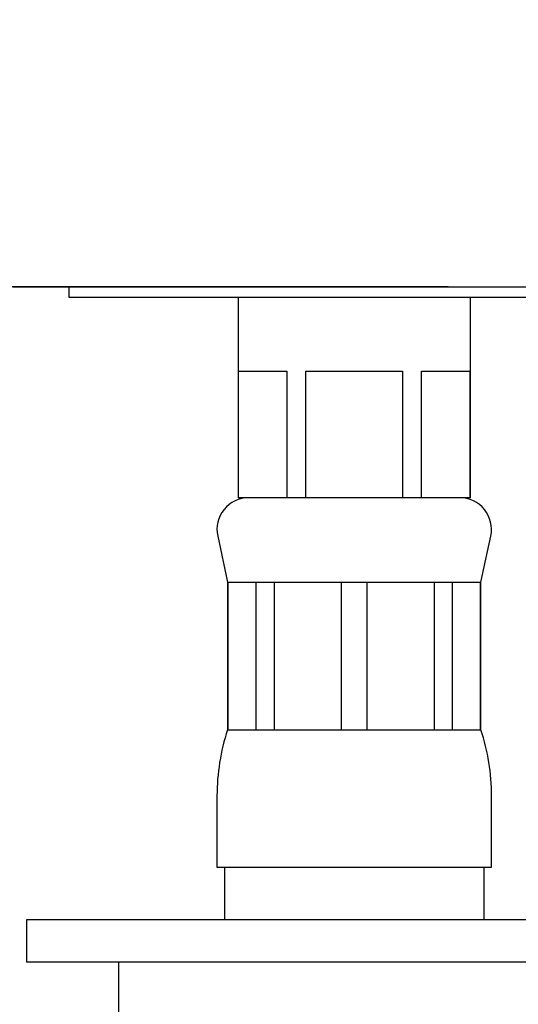
# Model space of a CAD drawing. Extents: x 0 to 878, y 0 to 1683.
# Drawn here: x 574 to 633, y 780 to 897 of the extents above; entities that cross this region are included whole.
import ezdxf

# ---------------------------------------------------------------- set-up
doc = ezdxf.new("R2010")
doc.units = 0
doc.linetypes.add('SLD-CONTINUE', pattern=[0])
doc.layers.get('0').update_dxf_attribs({"linetype": 'CONTINUOUS'})
doc.styles.add('SLDTEXTSTYLE0', font='TXT', dxfattribs={"width": 0.605})
doc.dimstyles.new('SLDDIMSTYLE0', dxfattribs={"dimtxt": 38.52478, "dimasz": 30, "dimexe": 0, "dimexo": 0.0625, "dimgap": 9.631195, "dimtad": 1, "dimlfac": 2, "dimrnd": 1e-09, "dimzin": 12, "dimtxsty": 'SLDTEXTSTYLE0', "dimsah": 1, "dimcen": 0.09, "dimazin": 3, "dimtfac": 1, "dimtofl": 0, "dimtmove": 0, "dimatfit": 3, "dimtolj": 1, "dimtzin": 12})

# ---------------------------------------------------------------- blocks, each defined once
blk = doc.blocks.new('_D')
at = {"color": 7, "linetype": 'SLD-CONTINUE'}
for p, q in [((338.2, 1004.25), (338.2, 747.17)), ((629.24, 752.17), (338.2, 752.17))]:
    blk.add_line(p, q, dxfattribs=at)
for points in [[(338.2, 752.17), (368.2, 744.67), (368.2, 759.67)], [(629.24, 752.17), (599.24, 759.67), (599.24, 744.67)]]:
    blk.add_solid(points, dxfattribs=at)
at = {"color": 7, "linetype": 'SLD-CONTINUE', "insert": (421.99, 803.33, 0.25), "char_height": 39.688, "attachment_point": 1, "style": 'SLDTEXTSTYLE0'}
blk.add_mtext('115', dxfattribs=at)
blk = doc.blocks.new('_D_1')
at = {"color": 7, "linetype": 'SLD-CONTINUE'}
for p, q in [((285.83, 1009.25), (285.83, 1049.25)), ((333.2, 1009.25), (280.83, 1009.25)), ((285.83, 865.29), (285.83, 1009.25)), ((624.24, 865.29), (280.83, 865.29)), ((285.83, 865.29), (285.83, 825.29))]:
    blk.add_line(p, q, dxfattribs=at)
for points in [[(285.83, 1009.25), (293.33, 1039.25), (278.33, 1039.25)], [(285.83, 865.29), (278.33, 835.29), (293.33, 835.29)]]:
    blk.add_solid(points, dxfattribs=at)
at = {"color": 7, "linetype": 'SLD-CONTINUE', "insert": (234.67, 890.23, 0.25), "char_height": 39.688, "attachment_point": 1, "rotation": 90, "style": 'SLDTEXTSTYLE0'}
blk.add_mtext('60', dxfattribs=at)

msp = doc.modelspace()

# ---------------------------------------------------------------- linework, layer by layer
at = {"color": 7, "linetype": 'SLD-CONTINUE'}
for p, q in [((572.7031, 865.2921), (629.2415, 865.2921)), ((579.3328, 865.2921), (579.3328, 864.0421)), ((629.2415, 865.2921), (690.16, 865.2921)), ((579.3328, 864.0421), (679.3328, 864.0421)), ((599.3719, 864.0421), (599.3719, 840.2921)), ((626.8719, 840.2921), (626.8719, 864.0421)), ((599.4324, 855.2922), (605.1607, 855.2922)), ((599.4324, 840.2921), (599.4324, 855.2922)), ((605.1607, 855.2922), (605.1607, 840.2921)), ((607.3937, 855.2922), (618.8501, 855.2922)), ((607.3937, 840.2921), (607.3937, 855.2922)), ((618.8501, 855.2922), (618.8501, 840.2921)), ((621.0831, 855.2922), (626.8113, 855.2922)), ((621.0831, 840.2921), (621.0831, 855.2922)), ((626.8113, 855.2922), (626.8113, 840.2921)), ((599.4324, 840.2921), (599.3719, 840.2921)), ((602.2965, 840.2921), (599.4324, 840.2921)), ((602.2966, 840.2921), (602.2965, 840.2921)), ((605.1607, 840.2921), (602.2966, 840.2921)), ((607.3937, 840.2921), (605.1607, 840.2921)), ((613.1218, 840.2921), (607.3937, 840.2921)), ((613.1219, 840.2921), (613.1218, 840.2921)), ((618.8501, 840.2921), (613.1219, 840.2921)), ((621.0831, 840.2921), (618.8501, 840.2921)), ((623.9472, 840.2921), (621.0831, 840.2921)), ((623.9472, 840.2921), (623.9472, 840.2921)), ((626.8113, 840.2921), (623.9472, 840.2921)), ((626.8719, 840.2921), (626.8113, 840.2921)), ((596.9545, 835.7591), (598.1219, 830.2922)), ((628.1219, 830.2922), (629.2892, 835.7591)), ((598.1219, 830.2922), (598.1219, 812.7921)), ((598.1219, 830.2922), (598.2014, 830.2922)), ((598.2014, 830.2922), (601.4808, 830.2922)), ((598.2014, 812.7921), (598.2014, 830.2922)), ((601.4808, 830.2922), (603.6622, 830.2922)), ((601.4808, 830.2922), (601.4808, 812.7921)), ((603.6622, 830.2922), (611.5794, 830.2922)), ((603.6622, 812.7921), (603.6622, 830.2922)), ((611.5794, 830.2922), (614.6643, 830.2922)), ((611.5794, 830.2922), (611.5794, 812.7921)), ((614.6643, 830.2922), (622.5816, 830.2922)), ((614.6643, 812.7921), (614.6643, 830.2922)), ((622.5816, 830.2922), (624.7629, 830.2922)), ((622.5816, 830.2922), (622.5816, 812.7921)), ((624.7629, 830.2922), (628.0424, 830.2922)), ((624.7629, 812.7921), (624.7629, 830.2922)), ((628.0424, 830.2922), (628.1219, 830.2922)), ((628.0424, 830.2922), (628.0424, 812.7921)), ((628.1219, 812.7921), (628.1219, 830.2922)), ((598.1219, 812.7921), (598.2014, 812.7921)), ((598.2014, 812.7921), (601.4808, 812.7921)), ((601.4808, 812.7921), (603.6622, 812.7921)), ((603.6622, 812.7921), (611.5794, 812.7921)), ((611.5794, 812.7921), (614.6643, 812.7921)), ((614.6643, 812.7921), (622.5816, 812.7921)), ((622.5816, 812.7921), (624.7629, 812.7921)), ((624.7629, 812.7921), (628.0424, 812.7921)), ((628.0424, 812.7921), (628.1219, 812.7921)), ((596.8719, 804.9859), (596.8719, 796.5421)), ((629.3719, 796.5421), (629.3719, 804.9859)), ((596.8719, 796.5421), (629.3719, 796.5421)), ((597.7469, 796.5421), (597.7469, 790.2921)), ((628.4969, 790.2921), (628.4969, 796.5421)), ((574.3328, 790.2921), (574.3328, 785.2921)), ((684.3328, 790.2921), (574.3328, 790.2921)), ((585.21, 785.2921), (574.3328, 785.2921)), ((585.21, 785.2921), (585.21, 777.7921)), ((587.8665, 785.2921), (585.21, 785.2921)), ((684.3328, 785.2921), (587.8665, 785.2921))]:
    msp.add_line(p, q, dxfattribs=at)
for centre, radius, start, end in [((600.6219, 836.5421), 3.75, 90.000039, 192.053077), ((625.6219, 836.5422), 3.75, 347.946691, 90.000193), ((621.8717, 804.9859), 24.9998, 161.805051, 180.000009), ((604.372, 804.9859), 24.9998, 359.999991, 18.194949)]:
    msp.add_arc(centre, radius, start, end, dxfattribs=at)

# ---------------------------------------------------------------- dimensions: what is measured, and where the dimension line sits
dim = msp.add_linear_dim(base=(285.8268, 1009.2479), p1=(629.2415, 865.2921), p2=(338.2036, 1009.2479), angle=90, dimstyle='SLDDIMSTYLE0', dxfattribs=at)
dim.commit()
dim.dimension.update_dxf_attribs({"geometry": '_D_1', "text_midpoint": (285.8268, 937.27), "dimtype": 160})
dim = msp.add_linear_dim(base=(629.2415, 752.1704), p1=(338.2036, 1009.2479), p2=(629.2415, 865.2921), dimstyle='SLDDIMSTYLE0', dxfattribs=at)
dim.commit()
dim.dimension.update_dxf_attribs({"geometry": '_D', "text_midpoint": (483.7226, 752.1704), "dimtype": 160})

doc.saveas('drawing.dxf')
